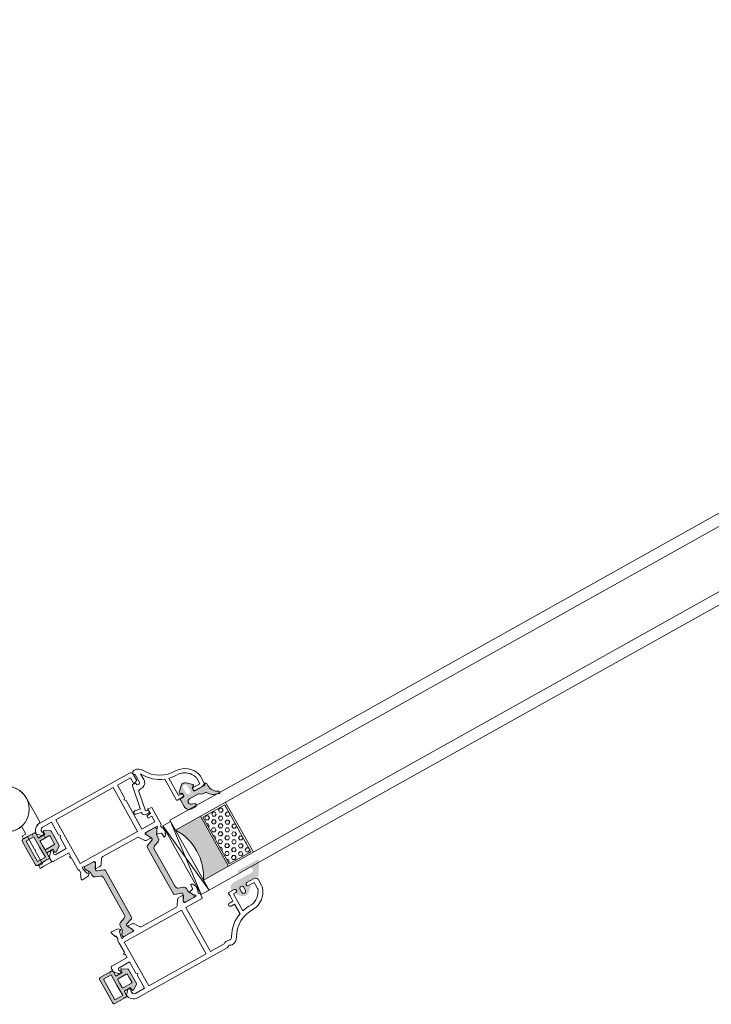
# Model space of a CAD drawing. Units: inches. Extents: x 3754 to 7821, y 34 to 1508.
# Drawn here: x 4520 to 4529, y 78 to 91 of the extents above; entities that cross this region are included whole.
import ezdxf

# ---------------------------------------------------------------- set-up
doc = ezdxf.new("R2010")
doc.units = ezdxf.units.IN
doc.header["$MEASUREMENT"] = 0
doc.layers.get('0').update_dxf_attribs({"lineweight": 0})

# ---------------------------------------------------------------- blocks, each defined once
blk = doc.blocks.new('A$C4EF45B9A')
h = blk.add_hatch(color=256)
edge = h.paths.add_edge_path()
edge.add_line((-1.501409860793501e-05, 5.213579251669216), (-1.501409860793501e-05, 2.383436365356829))
edge.add_arc((0.2999849859005589, 2.383436365360918), 0.2999999999991668, 180.0000000007809, 239.036243468703)
edge.add_line((0.1456362592762162, 2.126188487645777), (2.045636259274033, 0.9861884876427212))
edge.add_arc((2.199984985901586, 1.243436365356682), 0.2999999999998063, 239.0362434680614, 360.0000000001393)
edge.add_line((2.499984985901392, 1.243436365357411), (2.499984985901392, 2.213579251669216))
edge.add_line((2.499984985901392, 2.213579251669216), (4.761187879659701, 2.213579251665578))
edge.add_arc((4.761187879659815, 1.91357925166642), 0.2999999999991587, -2.1714186004828662e-11, 90.00000000002171, ccw=False)
edge.add_line((5.061187879658974, 1.913579251666306), (5.061187879662612, 0.4999973855537974))
edge.add_arc((5.561187879662612, 0.4999973855537974), 0.5, 180, 270)
edge.add_line((5.561187879662612, -2.614446202642284e-06), (6.141961441142485, -2.614446202642284e-06))
edge.add_line((6.141961441142485, -2.614446202642284e-06), (6.423747255783383, 0.3161681989931822))
edge.add_line((6.423747255783383, 0.3161681989931822), (6.705533070420643, -2.614446202642284e-06))
edge.add_line((6.705533070420643, -2.614446202642284e-06), (10.06118787966261, -2.614446202642284e-06))
edge.add_arc((10.06118787966261, 0.4999973855537974), 0.5, 270, 360)
edge.add_line((10.56118787966261, 0.4999973855537974), (10.56118787966261, 5.213579251669216))
edge.add_line((10.56118787966261, 5.213579251669216), (10.56118787966261, 9.927161117780997))
edge.add_arc((10.06118787966261, 9.927161117780997), 0.5, 0, 90)
edge.add_line((10.06118787966261, 10.427161117781), (6.705533070420643, 10.427161117781))
edge.add_line((6.705533070420643, 10.427161117781), (6.423747255783383, 10.11099030434161))
edge.add_line((6.423747255783383, 10.11099030434161), (6.141961441142485, 10.427161117781))
edge.add_line((6.141961441142485, 10.427161117781), (5.561187879662612, 10.427161117781))
edge.add_arc((5.561187879662612, 9.927161117780997), 0.5, 90, 180)
edge.add_line((5.061187879662612, 9.927161117780997), (5.061187879658974, 8.513579251668489))
edge.add_arc((4.761187879657996, 8.513579251666556), 0.3000000000009777, -89.99999999967429, 3.6908431866322644e-10, ccw=False)
edge.add_line((4.761187879659701, 8.213579251665578), (2.499984985901392, 8.213579251665578))
edge.add_line((2.499984985901392, 8.213579251665578), (2.499984985901392, 9.183722137977384))
edge.add_arc((2.199984985901586, 9.183722137978114), 0.2999999999998062, 359.9999999998606, 480.9637565319386)
edge.add_line((2.045636259274033, 9.440970015692074), (0.1456362592762162, 8.300970015689018))
edge.add_arc((0.2999849859005589, 8.043722137973877), 0.299999999999167, 120.963756531297, 179.999999999219)
edge.add_line((-1.501409860793501e-05, 8.043722137977966), (-1.501409860793501e-05, 5.213579251669216))
h.paths.add_polyline_path([(9.361187879661884, 5.213579251669216), (9.361187879661884, 1.08327895855291), (6.261187879659701, 1.08327895855291), (6.261187879659701, 5.213579251665578), (6.261187879659701, 9.343879544781885), (9.361187879661884, 9.343879544781885)], flags=16)
edge = h.paths.add_edge_path(flags=16)
edge.add_line((1.19998498590212, 5.213579251665578), (1.19998498590212, 6.713579251665578))
edge.add_arc((1.499984985903234, 6.713579251667374), 0.300000000001114, 90.00000000035169, 180.000000000343, ccw=False)
edge.add_line((1.499984985901392, 7.013579251668489), (4.761187879659701, 7.013579251668489))
edge.add_arc((4.76118787966143, 6.713579251667307), 0.300000000001182, 3.647073754109442e-10, 90.00000000033009, ccw=False)
edge.add_line((5.061187879662612, 6.713579251669216), (5.061187879662612, 5.213579251669216))
edge.add_line((5.061187879662612, 5.213579251669216), (5.061187879662612, 3.713579251665578))
edge.add_arc((4.76118787966143, 3.713579251667488), 0.300000000001182, 269.9999999996699, 359.99999999963524, ccw=False)
edge.add_line((4.761187879659701, 3.413579251666306), (1.499984985901392, 3.413579251666306))
edge.add_arc((1.499984985903234, 3.71357925166742), 0.300000000001114, 179.9999999996569, 269.99999999964825, ccw=False)
edge.add_line((1.19998498590212, 3.713579251669216), (1.19998498590212, 5.213579251665578))
for points in [[(-1.501409860793501e-05, 5.213579251669216), (-1.501409860793501e-05, 2.383436365356829, 0.2634471391022799), (0.1456362592762162, 2.126188487645777), (2.045636259274033, 0.9861884876427212, 0.5829708565576115), (2.499984985901392, 1.243436365357411), (2.499984985901392, 2.213579251669216), (4.761187879659701, 2.213579251665578, -0.4142135623733172), (5.061187879658974, 1.913579251666306), (5.061187879662612, 0.4999973855537974, 0.4142135623730951), (5.561187879662612, -2.614446202642284e-06), (6.141961441142485, -2.614446202642284e-06), (6.423747255783383, 0.3161681989931822), (6.705533070420643, -2.614446202642284e-06), (10.06118787966261, -2.614446202642284e-06, 0.4142135623730951), (10.56118787966261, 0.4999973855537974), (10.56118787966261, 5.213579251669216), (10.56118787966261, 9.927161117780997, 0.4142135623730951), (10.06118787966261, 10.427161117781), (6.705533070420643, 10.427161117781), (6.423747255783383, 10.11099030434161), (6.141961441142485, 10.427161117781), (5.561187879662612, 10.427161117781, 0.4142135623730951), (5.061187879662612, 9.927161117780997), (5.061187879658974, 8.513579251668489, -0.4142135623733172), (4.761187879659701, 8.213579251665578), (2.499984985901392, 8.213579251665578), (2.499984985901392, 9.183722137977384, 0.5829708565576115), (2.045636259274033, 9.440970015692074), (0.1456362592762162, 8.300970015689018, 0.2634471391022799), (-1.501409860793501e-05, 8.043722137977966)], [(1.19998498590212, 5.213579251665578), (1.19998498590212, 6.713579251665578, -0.4142135623730506), (1.499984985901392, 7.013579251668489), (4.761187879659701, 7.013579251668489, -0.4142135623729176), (5.061187879662612, 6.713579251669216), (5.061187879662612, 5.213579251669216), (5.061187879662612, 3.713579251665578, -0.4142135623729176), (4.761187879659701, 3.413579251666306), (1.499984985901392, 3.413579251666306, -0.4142135623730506), (1.19998498590212, 3.713579251669216)]]:
    blk.add_lwpolyline(points, format="xyb", close=True)
blk.add_lwpolyline([(9.361187879661884, 5.213579251669216), (9.361187879661884, 1.08327895855291), (6.261187879659701, 1.08327895855291), (6.261187879659701, 5.213579251665578), (6.261187879659701, 9.343879544781885), (9.361187879661884, 9.343879544781885)], close=True)
blk = doc.blocks.new('A$C3D6C2CD6')
h = blk.add_hatch(color=256)
edge = h.paths.add_edge_path()
edge.add_arc((-395.2136542783519, -506.4073867205588), 0.3000000476836891, 90.00000000001222, 180.0000025044906, ccw=False)
edge.add_line((-395.2136542783519, -506.1073866728693), (-394.263654252125, -506.1073867205559))
edge.add_arc((-394.2636542783548, -505.807386720553), 0.2999999999999353, 270.00000500896, 360.0000006832555)
edge.add_line((-393.9636542783519, -505.8073867169732), (-393.9636542783519, -505.0249648419703))
edge.add_arc((-394.2636542783548, -505.0249648455501), 0.3000000000000398, 360.0000006832457, 420.005316240069)
edge.add_line((-394.1136783854818, -504.7651433076534), (-394.6636513171252, -504.4476648013296))
edge.add_arc((-394.5136542783548, -504.1878554705544), 0.3000000000000157, 134.6505175478678, 240.0006530420843, ccw=False)
edge.add_line((-394.7244884498359, -503.9744334657443), (-393.4193954540533, -502.6847512271997))
edge.add_arc((-392.0136542783548, -504.1073867205559), 1.999999999999976, 50.99020419608701, 134.6577677936913, ccw=False)
edge.add_line((-390.7547477788648, -502.5533100089523), (-389.0247965176331, -503.9547616134586))
edge.add_arc((-389.2136542783519, -504.1878554705544), 0.300000000000001, 288.68267608720674, 410.9848493277825, ccw=False)
edge.add_line((-389.1175563049292, -504.4720476229849), (-389.8597522438722, -504.7229992529464))
edge.add_arc((-389.7636542783548, -505.0071914080544), 0.299999999999973, 108.682674493355, 180.0000025044935)
edge.add_line((-390.0636542783541, -505.0071914211657), (-390.0636542783541, -505.8073867336643))
edge.add_arc((-389.7636542783548, -505.807386720553), 0.3000000000000081, 180.0000025044811, 270.0000050089533)
edge.add_line((-389.763654252125, -506.1073867205559), (-385.9869941221004, -506.1073867205559))
edge.add_arc((-385.9783993879209, -505.7866482403624), 0.3208536148071439, 268.4650292760254, 313.470498094686)
edge.add_line((-385.7576582018737, -506.0195009210728), (-385.4505910048465, -505.695254690836))
edge.add_arc((-385.2384589658541, -505.9073867205588), 0.2999999999999323, 31.750408247608675, 135.0000012522351, ccw=False)
edge.add_line((-384.9833544231842, -505.749520725767), (-382.135457952154, -510.3521104604951))
edge.add_arc((-382.5606453277105, -510.6151992205559), 0.5000000000000364, 269.9999999999955, 391.747547203125, ccw=False)
edge.add_line((-382.5606453277105, -511.1151992205559), (-390.0049588415568, -511.1151992205559))
edge.add_arc((-390.0049588415568, -510.622629168487), 0.4925700520683733, 89.99999999999989, 269.99999999999994, ccw=False)
edge.add_line((-390.0049588415568, -510.1300591164181), (-386.3556451700206, -510.1300566568752))
edge.add_arc((-386.3556458179373, -509.168719209163), 0.9613374477140065, 270.0000386158703, 450.0000386158703)
edge.add_line((-386.3556464658541, -508.2073817614436), (-393.7136541209929, -508.2073867205472))
edge.add_arc((-393.7136542783519, -506.4073867205588), 1.79999999999997, 180.0000025044766, 270.0000050089485, ccw=False)
edge.add_line((-395.5136542783548, -506.4073867992337), (-395.5136543260378, -506.4073867336628))
edge = h.paths.add_edge_path(flags=16)
edge.add_arc((-392.0136542783548, -503.807386720553), 0.7000000000000455, 360, 540)
edge.add_line((-392.7136542783519, -503.807386720553), (-392.7136542783519, -505.2073867205472))
edge.add_arc((-392.2136542783519, -505.2073867205544), 0.5, 180, 270)
edge.add_line((-392.2136542783519, -505.7073867205544), (-391.8136542783504, -505.7073867205544))
edge.add_arc((-391.8136542783541, -505.2073867205544), 0.5000000000000235, 270.0000000000028, 359.9999999999973)
edge.add_line((-391.3136542783541, -505.2073867205544), (-391.3136542783541, -503.807386720553))
h = blk.add_hatch(color=256)
h.paths.add_polyline_path([(-411.1741988810099, -513.7727908800298, 0.3141161260092559), (-410.9761471301572, -513.4916859995574, 0.1413012573385481), (-411.1357897446615, -512.8489231092608), (-411.2041334952119, -512.7305324156769, 0.1081411401852711), (-411.2320526489966, -512.6497056026274), (-411.577330922868, -512.0840489852999), (-412.0469203356988, -511.2705873910162, -0.1316524975873997), (-412.075055000907, -511.1655873910203), (-412.075055000907, -510.8539075289954, -0.4142135623725957), (-411.6750550009056, -510.453907528994), (-410.180073929947, -510.453907528994), (-408.2750550009041, -510.453907528994, -0.414213562373012), (-407.8750550009063, -510.8539075290027), (-407.8750550009063, -511.1655873910203, -0.1316524975873998), (-407.9031896661108, -511.2705873910162), (-408.4750550009048, -512.261087205974), (-408.5892474731991, -512.4588743698259, 0.02712996662985653), (-408.6104964193364, -512.4545324724168), (-408.7965036330315, -512.7767064171057, 0.02712996663462363), (-408.782118966501, -512.7929375955573), (-408.8142854854486, -512.8486516406701, 0.1316524975873997), (-408.9750550009048, -513.448651640676), (-408.9750550009048, -514.4005159735389, -0.3152987888789709), (-409.6330348575793, -515.3402085943308), (-411.4118148632297, -515.9876315696893, 0.3152987888789708), (-412.0697947199042, -516.9273241904739), (-412.0697947199078, -524.453907528994), (-412.0697947199078, -531.9804908675142, 0.315298788879), (-411.4118148632333, -532.9201834882988), (-409.6330348575866, -533.5676064636646, -0.3152987888790802), (-408.9750550009121, -534.5072990844492), (-408.9750550009121, -535.4591634173266, 0.1316524975873997), (-408.8142854854523, -536.0591634173179), (-408.7821189665046, -536.1148774624453, 0.02712996662749239), (-408.7965036330315, -536.1311086408896), (-408.6104964193364, -536.4532825855786, 0.0271299666225089), (-408.5892474732027, -536.4489406881767), (-408.4709098124804, -536.6539075289984), (-407.9031896661181, -537.6372276669717, -0.1316524975873998), (-407.8750550009136, -537.7422276669822), (-407.8750550009136, -538.0539075289998, -0.4142135623725123), (-408.2750550009114, -538.453907528994), (-410.180073929947, -538.453907528994), (-411.6750550009128, -538.453907528994, -0.4142135623737276), (-412.0750550009107, -538.0539075289998), (-412.0750550009107, -537.7422276669749, -0.1316524975873873), (-412.0469203357061, -537.6372276669717), (-411.5773309230062, -536.823766072921), (-411.2320526489966, -536.2581094553607, 0.1081411402052522), (-411.2041334952119, -536.1772826422966), (-411.1357897446651, -536.0588919487345, 0.1413012573395891), (-410.9761471301645, -535.4161290584307, 0.3141161257204507), (-411.1739968159636, -535.1350977236289), (-413.5408047915735, -534.2736500702886, -0.3152987888789708), (-413.8697947199071, -533.803803759889), (-413.8697947199071, -524.453907528994), (-413.8697947199034, -515.1040112980991, -0.3152987888789708), (-413.5408047915662, -514.6341649877068)])
h.paths.add_polyline_path([(-430.9664972496903, -514.6341649877068, -0.3152987888789708), (-430.637507321353, -515.1040112980991), (-430.6375073213494, -524.453907528994), (-430.6375073213494, -533.803803759889, -0.3152987888789708), (-430.9664972496867, -534.2736500702886), (-433.3333052250382, -535.1350977235415, 0.3141161259635257), (-433.5311549110957, -535.4161290584307, 0.1413012573403241), (-433.3715122965914, -536.0588919487345), (-433.3384583787301, -536.1161506772914, 0.1866113529054223), (-433.3127648209338, -536.2581094553607), (-432.4389257456023, -537.6896876716928, -0.06330359702676241), (-432.4322470403458, -537.7422276669749), (-432.4322470403458, -538.0539075289998, -0.4142135623735612), (-432.8322470403436, -538.453907528994), (-436.2322470403451, -538.453907528994, -0.4142135623724291), (-436.6322470403429, -538.0539075289998), (-436.6322470403429, -537.7422276669822, -0.1316524975873998), (-436.6041123751384, -537.6372276669717), (-436.0363922287761, -536.6539075289984), (-435.6930165558042, -536.0591634173179, 0.1316524975873997), (-435.5322470403444, -535.4591634173266), (-435.5322470403444, -534.5072990844492, -0.3152987888790802), (-434.8742671836699, -533.5676064636646), (-433.0954871780232, -532.9201834882988, 0.315298788879), (-432.4375073213487, -531.9804908675142), (-432.4375073213487, -524.453907528994), (-432.4375073213523, -516.9273241904739, 0.3152987888789708), (-433.0954871780268, -515.9876315696893), (-434.8742671836771, -515.3402085943308, -0.3152987888789709), (-435.5322470403516, -514.4005159735389), (-435.5322470403516, -513.448651640676, 0.1316524975873997), (-435.6930165558115, -512.8486516406701), (-436.0322470403516, -512.261087205974), (-436.6041123751456, -511.2705873910162, -0.1316524975873998), (-436.6322470403502, -511.1655873910203), (-436.6322470403502, -510.8539075290027, -0.4142135623730951), (-436.2322470403524, -510.453907528994), (-432.8322470403509, -510.453907528994, -0.4142135623730951), (-432.4322470403531, -510.8539075289954), (-432.4322470403531, -511.1655873910203, -0.06330359705429965), (-432.4389257456132, -511.218127386317), (-433.3127648209338, -512.6497056026274, 0.1866113528934932), (-433.3384583787301, -512.7916643806966), (-433.3715122965987, -512.8489231092608, 0.1413012573403244), (-433.5311549110993, -513.4916859995719, 0.3141161260015558), (-433.3331031602465, -513.7727908800298)])
blk.add_hatch(color=256).paths.add_polyline_path([(-392.3636603818704, -514.0965898295981), (-402.362342022494, -514.0965898295981, -0.2973399213660238), (-402.3628791318697, -534.0966874858568), (-392.3636603818704, -534.0966874858568)])
h = blk.add_hatch()
h.set_pattern_fill('HEX', color=256, scale=0.25, angle=-90.00000000000001, style=0)
h.set_pattern_definition([(90, (-2395.87420971087, -194.8440453053331), (1.374814999999999, -1.004953562931775e-15), [0.79375, -1.587499999999999]), (329.9999999999999, (-2395.87420971087, -194.8440453053331), (-0.6874075000000005, -1.190624715503902), [0.7937499999999972, -1.587499999999993]), (29.9999999999999, (-2395.87420971087, -194.0502953053287), (0.6874074999999992, -1.190624715503902), [0.7937499999999991, -1.587499999999998])])
h.paths.add_polyline_path([(-383.0084643259906, -514.6621254905549), (-383.0084643259906, -533.4465406603704), (-391.730996929291, -533.4465406603704), (-391.730996929291, -514.6621254905549)])
h = blk.add_hatch(color=256)
edge = h.paths.add_edge_path()
edge.add_arc((-382.6545166284595, -538.2680009249452), 0.4000000000000485, -65.95094510830683, 99.95280438578789, ccw=False)
edge.add_arc((-380.8614345968454, -542.2860672295137), 4.000000000000018, 114.0490548916836, 180.0000025044779)
edge.add_line((-384.8614345968454, -542.2860674043623), (-384.8614345968454, -543.0679031634354))
edge.add_arc((-385.1614345968446, -543.0679031670152), 0.299999999999951, 225.0131826067237, 360.0000006832516, ccw=False)
edge.add_line((-385.3735178182724, -543.2800840030686), (-385.6977644325343, -542.955844376731))
edge.add_arc((-385.9099697530946, -543.1679031670137), 0.3000000476838656, 404.9802114623613, 449.9999999999891)
edge.add_line((-385.9099697530946, -542.8679031193315), (-389.7640713155943, -542.8679031193315))
edge.add_arc((-389.7640713155961, -543.1679031670137), 0.3000000476836533, 90.00000000000537, 180.0000025044976)
edge.add_line((-390.0640713632783, -543.167903180125), (-390.0640713632783, -544.0843094301235))
edge.add_arc((-389.7640713155961, -544.0843094170123), 0.3000000476836465, 180.000002504465, 246.605527931778)
edge.add_line((-389.8831891375048, -544.359647342324), (-389.3449357469581, -544.5926706282553))
edge.add_arc((-389.4640713155932, -544.8680008232623), 0.2999999999999775, 314.08328900663406, 426.6018309781989, ccw=False)
edge.add_line((-389.2553603205088, -545.0834995947953), (-390.9702414969579, -546.745130770505))
edge.add_arc((-392.0140713155961, -545.6679031670137), 1.500000000000062, 225.9020907460676, 314.0979056114672, ccw=False)
edge.add_line((-393.0579012027119, -546.7451307041483), (-394.7728327213772, -545.0834507604959))
edge.add_arc((-394.5640713155954, -544.8680008232623), 0.2999999999999705, 113.39817562462261, 225.9033065197559, ccw=False)
edge.add_line((-394.6832069159573, -544.5926706419777), (-394.144953511186, -544.3596473498983))
edge.add_arc((-394.2640713155961, -544.0843094170123), 0.300000047683653, 293.3944684257889, 360.0000006832691)
edge.add_line((-393.9640712679102, -544.0843094134325), (-393.9640712679102, -543.167903163434))
edge.add_arc((-394.2640713155961, -543.1679031670137), 0.3000000476836533, 360.0000006832353, 449.9999999999945)
edge.add_line((-394.2640713155961, -542.8679031193315), (-395.3640712893684, -542.8679032146974))
edge.add_arc((-395.3640713155946, -542.5679031670152), 0.3000000476837681, 180.0000025044867, 270.0000050089355, ccw=False)
edge.add_line((-395.6640713632769, -542.5679031801265), (-395.6640713155939, -539.8680009106902))
edge.add_arc((-393.6640713155939, -539.8680008232623), 2.000000000000002, 89.99999999999989, 180.0000025044784, ccw=False)
edge.add_line((-393.6640713155939, -537.8680008232623), (-392.3005947530946, -537.8680008232623))
edge.add_arc((-392.3005947530946, -538.4680008232681), 0.6000000000001933, -73.84964386834332, 89.99999999999989, ccw=False)
edge.add_line((-392.1336993795194, -539.0443218573055), (-393.0422931295197, -539.3076031072997))
edge.add_arc((-392.7636621511265, -540.2679512943723), 0.9999519301072061, 106.1793132974637, 270.0194248394307)
edge.add_line((-392.763323140025, -541.2679031670123), (-389.1789023349775, -541.2679031670123))
edge.add_arc((-389.1789023349775, -540.7679031670123), 0.4999999999999361, 270.0000000000037, 303.8550258650791)
edge.add_line((-388.9003556240823, -541.183128081786), (-388.1096229510622, -540.6526782522415))
edge.add_arc((-387.831076240167, -541.0679031670152), 0.4999999999998793, 89.99999999994952, 123.85502586508099, ccw=False)
edge.add_line((-387.831076240167, -540.5679031670152), (-387.0197977676835, -540.5679031670152))
edge.add_arc((-387.0197977676835, -540.0679031670152), 0.5000000000001066, 269.9999999999499, 325.1336104363564)
edge.add_arc((-381.6866299093454, -543.7837234795152), 6.000000000000001, 99.95280438580102, 145.1336104363551, ccw=False)
edge = h.paths.add_edge_path(flags=16)
edge.add_arc((-392.0140713155961, -545.6679031670137), 0.7999999999999545, 180, 360)
edge.add_line((-391.2140713155932, -545.6679031670137), (-391.2140713155932, -543.6679031670137))
edge.add_arc((-392.0140713155961, -543.6679031670137), 0.7999999999999545, 360, 540)
edge.add_line((-392.8140713155954, -543.6679031670137), (-392.8140713155954, -545.6679031670137))
for p, q in [((-402.3636603818704, -510.096589829598), (-405.5136603818682, -537.639753892101)), ((-402.3636603818704, -537.639753892101), (-405.5136603818682, -510.096589829598)), ((-362.3636603818704, -510.096589829598), (-402.3636603818704, -510.096589829598)), ((171.3069374245205, -510.0965898295979), (-362.3636603818704, -510.096589829598)), ((-362.3636603818704, -514.0965898295981), (-402.362342022494, -514.0965898295981)), ((-392.3636603818704, -534.0966874858568), (-392.3636603818704, -514.0965898295981)), ((-382.3636603818704, -534.0966874858568), (-382.3636603818704, -514.0965898295981)), ((-362.3636603818704, -514.0965898295981), (171.3069374245205, -514.096589829598)), ((-402.3625373349932, -517.098249985851), (-402.3636603818704, -517.098249985851)), ((-402.3626349912447, -520.0966874858568), (-402.3626349912447, -518.0966874858568)), ((-362.3636603818704, -534.0966874858568), (-402.3628791318697, -534.0966874858568)), ((-402.3626349912447, -538.0966874858568), (-402.3628791318697, -534.0966874858568)), ((171.3069374245204, -534.0966874858567), (-362.3636603818704, -534.0966874858568)), ((-362.3636603818704, -538.0966874858568), (-402.3626349912447, -538.0966874858568)), ((-362.3636603818704, -538.0966874858568), (171.3069374245204, -538.0966874858567))]:
    blk.add_line(p, q)
at = {"lineweight": 5}
for points in [[(-391.9968786098361, -496.6719389969584, -0.3122248884578851), (-385.6779907354939, -501.6513505112234, -0.07467194981265081), (-385.5456490954894, -502.5325630454317), (-385.5456490954894, -505.0622452378302, -0.3827652300663887), (-386.5397652101019, -505.9539082594783), (-389.4897639959745, -505.9539082594783, -0.9999999999999999), (-389.4897639959745, -504.7539082594739), (-387.2456490954901, -504.7539082594739), (-387.2456490954901, -502.5325630454026, 0.07467194981266481), (-387.3029971394826, -502.1507042806042, 0.3077129232212359), (-392.0142268280688, -498.3748750312079, -0.071814365341752), (-395.5397639959701, -498.0275268060213), (-395.5397639959774, -504.753908217739), (-394.5897639959767, -504.753908217739, -1.000000043711074), (-394.5897640484291, -505.9539082177361), (-396.7007524504843, -505.9539082177361, -0.3551587442206227), (-396.9454797834042, -505.7549820126005), (-396.9454797834042, -504.753908217739), (-396.9454797834042, -502.6539082177405), (-398.3454797834056, -502.6539082177405, -0.4142135623731504), (-398.9454797834042, -502.0539082177419, -0.4142135623731504), (-398.3454797834056, -501.4539082177361), (-396.9454797834042, -501.4539082177361), (-396.9454797834042, -497.5911580766769, -0.1768842192029087), (-403.3920437036904, -492.0440571732178, 0.3601819058051146), (-404.9976315407293, -491.4226811000989, -0.2342292901454737), (-406.9330725227046, -491.1539082594826), (-412.4265088880165, -491.1539082594826), (-412.4265088880165, -508.703907528994), (-405.6942212742688, -508.703907528994), (-405.6942212742688, -510.453907528994, 0.602994627237582), (-405.7900032639627, -511.8799075290444), (-405.658720500669, -513.3804763804947, -0.2216946626429585), (-405.7165380840306, -513.5393288852356), (-405.9759846934685, -513.7987754946953, 0.1989123673796789), (-406.0638526590701, -514.0109075289947), (-406.0638526590701, -514.1539075289984, -0.414213562373095), (-406.8638526590694, -514.953907528994), (-407.0638526590701, -514.953907528994), (-407.0638526590701, -513.5119075289986, 0.3394542588634027), (-407.2862069455368, -513.222129781112), (-408.6916164680697, -512.8455514344969, -0.1608882107322541), (-408.7965036330315, -512.7767064171057), (-408.6104964193364, -512.4545324724168, -0.09434981304968637), (-408.5398526590689, -512.4791611885448), (-407.9386841336709, -511.4379067585978, -0.1184121939562593), (-407.6814310657755, -511.1668768290983, 0.254024749687079), (-407.294221274271, -510.453907528994), (-410.180073929947, -510.453907528994), (-411.9027628084514, -510.453907528994, 0.414213562373095), (-412.2027628084506, -510.7539075289969), (-412.2027628084506, -511.0594270743822), (-411.2320526489966, -512.6497056026274, -0.5855240683194672), (-411.4027628084514, -512.953907528994), (-412.8283460418752, -512.953907528994, -0.2614125764230005), (-413.681896839149, -512.4749171608419), (-414.6231494177046, -510.9328978971607, 0.2614125764230484), (-415.4767002149783, -510.453907528994), (-429.0681172549521, -510.453907528994, 0.2614125764230005), (-429.9216680522259, -510.9328978971607), (-430.8629206307814, -512.4749171608419, -0.2614125764230483), (-431.7164714280552, -512.953907528994), (-433.1420546614791, -512.953907528994, -0.5855240683194672), (-433.3127648209338, -512.6497056026274), (-432.3420546614798, -511.0594270743822), (-432.3420546614798, -510.7539075289969, 0.414213562373095), (-432.6420546614791, -510.453907528994), (-436.4224394192242, -510.453907528994, -0.2679491924281694), (-436.6822470403458, -510.3039075289998, 0.7673269879743017), (-437.2420546614812, -510.453907528994), (-437.2420546614812, -510.7539075289969), (-436.7085071279398, -512.7451340324187, 0.2679491924313009), (-436.5670857717014, -512.8865553886571), (-436.2902908524593, -512.9607223637431, -0.5773502691902233), (-436.200633305245, -513.2953288852295), (-436.7415961246843, -513.8362917046761), (-439.2159079386547, -514.0527659384243, -0.5486187866269053), (-439.5239624477144, -513.6513014859956), (-438.9061615715436, -511.953907528994), (-438.8420546614798, -511.953907528994, 0.4142135623732061), (-438.5420546614805, -511.6539075289983), (-438.5420546614805, -510.7539067985198, 0.2679491924312307), (-438.692054661482, -510.4940991773764, -0.2679491924310567), (-438.8420546614798, -510.2342915562476), (-438.8420546614798, -509.2342915562476), (-438.8420546614798, -505.3255545276333), (-439.3420546614798, -505.3255545276333), (-439.3420546614798, -504.8255545276333), (-438.8420546614798, -504.8255545276333), (-438.8420546614798, -504.7539082594739), (-438.8420546614798, -503.4539082594783), (-445.0420546614805, -503.4539082594783, -0.414213562373095), (-445.5420546614805, -502.9539082594783), (-445.5420546614805, -502.1823353842191, -0.1989123673796954), (-444.9562682238538, -500.7681218218494), (-444.0420546614805, -499.8539082594797), (-443.7950948753787, -499.8539082594797, -0.5363843728583272), (-443.3342771878088, -500.5479367595107), (-443.5498321351515, -501.0598797594502, 0.536384372858068), (-443.0890144475816, -501.7539082594739), (-438.8420546614798, -501.7539082594739), (-438.8420546614798, -497.2539082594739), (-438.3420546614798, -496.7539082594739), (-438.8420546614798, -496.2539082594739), (-438.8420546614798, -491.1539082594826), (-442.4721022816084, -491.1539082594826, 0.508122931601398), (-443.4245264288074, -492.4586839865805), (-443.2508187778185, -493.0015203959264, -0.5081229316015307), (-443.7270308514162, -493.6539082594826), (-444.0420546614805, -493.6539082594826), (-445.5283614786749, -492.1676014422846, -0.3864876608333798), (-442.5420546614805, -489.4539082594783), (-406.6942212742688, -489.4539082594783, -0.1844830881382777), (-406.0275546076045, -489.7085522669803, 0.3819660112501296), (-405.3608879409367, -489.7085522669803, -0.184483088138273), (-404.6942212742688, -489.4539082594783), (-404.6496256206738, -489.4539082594783, -0.2765991479791688), (-402.0045879457866, -491.0383604155649, 0.291183683711751)], [(-430.6375073213494, -533.803803759889, -0.3152987888789708), (-430.9664972496867, -534.2736500702886), (-433.3335292855554, -535.1351792748974, 0.313898216910651), (-433.5311549110957, -535.4161290584307, 0.1413012573403241), (-433.3715122965914, -536.0588919487345), (-433.0280258690473, -536.6539075289984), (-432.4603817055504, -537.6372276669717, -0.1316524975873873), (-432.4322470403458, -537.7422276669749), (-432.4322470403458, -538.0539075289998, -0.4142135623732282), (-432.8322470403436, -538.453907528994), (-436.2322470403451, -538.453907528994, -0.414213562373095), (-436.6322470403429, -538.0539075289998), (-436.6322470403429, -537.7422276669822, -0.1316524975873998), (-436.6041123751384, -537.6372276669717), (-436.0363922287761, -536.6539075289984), (-435.6930165558042, -536.0591634173179, 0.1316524975873997), (-435.5322470403444, -535.4591634173266), (-435.5322470403444, -534.5072990844492, -0.3152987888790801), (-434.8742671836699, -533.5676064636646), (-433.0954871780232, -532.9201834882988, 0.315298788879), (-432.4375073213487, -531.9804908675142), (-432.4375073213487, -524.453907528994), (-432.4375073213523, -516.9273241904739, 0.3152987888789708), (-433.0954871780268, -515.9876315696893), (-434.8742671836771, -515.3402085943308, -0.3152987888789709), (-435.5322470403516, -514.4005159735389), (-435.5322470403516, -513.448651640676, 0.1316524975873997), (-435.6930165558115, -512.8486516406701), (-436.0322470403516, -512.261087205974), (-436.6041123751456, -511.2705873910162, -0.1316524975873998), (-436.6322470403502, -511.1655873910203), (-436.6322470403502, -510.8539075290027, -0.414213562373095), (-436.2322470403524, -510.453907528994), (-432.8322470403509, -510.453907528994, -0.414213562373095), (-432.4322470403531, -510.8539075289954), (-432.4322470403531, -511.1655873910203, -0.1316524975873997), (-432.4603817055577, -511.2705873910162), (-433.3715122965987, -512.8489231092608, 0.1413012573403244), (-433.5311549110993, -513.4916859995719, 0.3137019356292425), (-433.3335292855627, -513.7726357830979), (-430.9664972496903, -514.6341649877068, -0.3152987888789708), (-430.637507321353, -515.1040112980991), (-430.6375073213494, -524.453907528994)], [(-413.8697947199071, -533.803803759889, 0.3152987888789708), (-413.5408047915735, -534.2736500702886), (-411.1737727557011, -535.1351792748974, -0.313898216910651), (-410.9761471301645, -535.4161290584307, -0.1413012573403241), (-411.1357897446651, -536.0588919487345), (-411.4792761722092, -536.6539075289911), (-412.0469203357061, -537.6372276669717, 0.1316524975873873), (-412.0750550009107, -537.7422276669749), (-412.0750550009107, -538.0539075289998, 0.4142135623732282), (-411.6750550009128, -538.453907528994), (-408.2750550009114, -538.453907528994, 0.414213562373095), (-407.8750550009136, -538.0539075289998), (-407.8750550009136, -537.7422276669822, 0.1316524975873998), (-407.9031896661181, -537.6372276669717), (-408.4709098124804, -536.6539075289984), (-408.8142854854523, -536.0591634173179, -0.1316524975873997), (-408.9750550009121, -535.4591634173266), (-408.9750550009121, -534.5072990844492, 0.3152987888790801), (-409.6330348575866, -533.5676064636646), (-411.4118148632333, -532.9201834882988, -0.315298788879), (-412.0697947199078, -531.9804908675142), (-412.0697947199078, -524.453907528994), (-412.0697947199042, -516.9273241904739, -0.3152987888789708), (-411.4118148632297, -515.9876315696893), (-409.6330348575793, -515.3402085943308, 0.3152987888789709), (-408.9750550009048, -514.4005159735389), (-408.9750550009048, -513.448651640676, -0.1316524975873997), (-408.8142854854486, -512.8486516406701), (-408.4750550009048, -512.261087205974), (-407.9031896661108, -511.2705873910162, 0.1316524975873998), (-407.8750550009063, -511.1655873910203), (-407.8750550009063, -510.8539075290027, 0.414213562373095), (-408.2750550009041, -510.453907528994), (-411.6750550009056, -510.453907528994, 0.414213562373095), (-412.075055000907, -510.8539075289954), (-412.075055000907, -511.1655873910203, 0.1316524975873997), (-412.0469203356988, -511.2705873910162), (-411.1357897446615, -512.8489231092608, -0.1413012573403244), (-410.9761471301572, -513.4916859995719, -0.3137019356292425), (-411.1737727556938, -513.7726357830979), (-413.5408047915662, -514.6341649877068, 0.3152987888789708), (-413.8697947199034, -515.1040112980991), (-413.8697947199071, -524.453907528994)], [(-411.9027628084514, -538.453907528994, -0.4142135623730951), (-412.2027628084506, -538.1539075289984), (-412.2027628084506, -537.8483879836131), (-411.2320526489966, -536.2581094553607, 0.585524068319956), (-411.4027628084514, -535.953907528994), (-412.8283460418752, -535.953907528994, 0.2614125764230327), (-413.681896839149, -536.4328978971607), (-414.6231494177046, -537.9749171608419, -0.2614125764230263), (-415.4767002149783, -538.453907528994), (-429.0681172549521, -538.453907528994, -0.2614125764230555), (-429.9216680522259, -537.9749171608419), (-430.8629206307814, -536.4328978971607, 0.2614125764229777), (-431.7164714280552, -535.953907528994), (-433.1420546614791, -535.953907528994, 0.585524068319956), (-433.3127648209338, -536.2581094553607), (-432.3420546614798, -537.8483879836131), (-432.3420546614798, -538.1539075289984, -0.4142135623730951), (-432.6420546614791, -538.453907528994), (-436.4224394192242, -538.453907528994, 0.2679491924282913), (-436.6822470403458, -538.6039075290028, -0.7673269879746425), (-437.2420546614812, -538.453907528994), (-437.2420546614812, -538.1539075289984), (-436.7085071279398, -536.1626810255693, -0.2679491924312257), (-436.5670857717014, -536.0212596693309), (-436.2902908524593, -535.9470926942595, 0.577350269189328), (-436.200633305245, -535.6124861727585), (-436.7415961246843, -535.0715233533192), (-439.2159079386547, -534.855049119571, 0.54861878662667), (-439.5239624477144, -535.2565135719924), (-438.9061615715436, -536.953907528994), (-438.8420546614798, -536.953907528994, -0.414213562372873), (-438.5420546614805, -537.2539075289969), (-438.5420546614805, -538.1539082594827, -0.267949192431432), (-438.692054661482, -538.4137158806116, 0.2679491924311038), (-438.8420546614798, -538.6735235017477), (-438.8420546614798, -538.6735235017477), (-438.8420546614798, -543.5822605303692), (-439.3420546614798, -543.5822605303692), (-439.3420546614798, -544.0822605303692), (-438.8420546614798, -544.0822605303692), (-438.8420546614798, -545.453906798517), (-445.0420546614805, -545.453906798517, 0.414213562373095), (-445.5420546614805, -545.953906798517), (-445.5420546614805, -546.7254796737689, 0.1989123673796701), (-444.9562682238538, -548.1396932361386), (-444.0420546614805, -549.0539067985155), (-443.7950948753787, -549.0539067985155, 0.5363843728584629), (-443.3342771878088, -548.3598782984918), (-443.5498321351515, -547.847935298545, -0.536384372858068), (-443.0890144475816, -547.1539067985141), (-438.8420546614798, -547.1539067985141), (-438.8420546614798, -551.6539067985141), (-438.3420546614798, -552.1539067985141), (-438.8420546614798, -552.6539067985141), (-438.8420546614798, -557.7539067985199), (-442.4721022816084, -557.7539067985199, -0.5081229316014317), (-443.4245264288074, -556.4491310714075), (-443.2508187778185, -555.9062946620688, 0.5081229316014626), (-443.7270308514162, -555.2539067985199), (-444.0420546614805, -555.2539067985199), (-445.5283614786749, -556.7402136157107, 0.3864876608333272), (-442.5420546614805, -559.453906798517), (-425.6204255816228, -559.453906798517), (-425.6181379678746, -559.453906798517), (-406.6942212742688, -559.453906798517, 0.414213562373095), (-405.6942212742688, -558.453906798517), (-405.6942212742688, -555.8558305872139), (-407.1942212742688, -555.453906798517), (-407.1942212742688, -557.7539067985199), (-412.3942212742695, -557.7539067985199), (-412.3942212742695, -552.6539067985141), (-412.8942212742695, -552.1539067985141), (-412.3942212742695, -551.6539067985141), (-412.3942212742695, -540.203907528994), (-407.1942212742688, -540.203907528994), (-407.1942212742688, -542.4539068386002), (-408.6945044147324, -542.4539068386002), (-408.6942212742688, -543.453906798517), (-407.1942212742688, -543.453906798517), (-407.1942212742688, -545.453906798517), (-405.6942212742688, -545.0519830099147), (-405.6942212742688, -540.319235383955), (-405.6942212742688, -538.453907528994, -0.602994627237582), (-405.7900032639627, -537.0279075289582), (-405.658720500669, -535.5273386774934, 0.2216946626429585), (-405.7165380840306, -535.3684861727597), (-405.9759846934685, -535.1090395632928, -0.1989123673796789), (-406.0638526590701, -534.8969075289933), (-406.0638526590701, -534.7539075289969, 0.414213562373095), (-406.8638526590694, -533.953907528994), (-407.0638526590701, -533.953907528994), (-407.0638526590701, -535.3959075289968, -0.3394542588634027), (-407.2862069455368, -535.6856852768833), (-408.6916164680697, -536.0622636234984, 0.1608882107322541), (-408.7965036330315, -536.1311086408896), (-408.6104964193364, -536.4532825855786, 0.09434981304968637), (-408.5398526590689, -536.4286538694578), (-407.9386841336709, -537.4699082993975, 0.1184121939562593), (-407.6814310657755, -537.7409382288897, -0.254024749687079), (-407.294221274271, -538.453907528994), (-410.180073929947, -538.453907528994)]]:
    blk.add_lwpolyline(points, format="xyb", close=True, dxfattribs=at)
for points in [[(-414.1265088880173, -508.703907528994), (-414.1265088880173, -491.1539082594826), (-437.1283085819159, -491.1539082594826), (-437.1283085819159, -508.703907528994)], [(-437.1283085819159, -540.203907528994), (-414.1265088880173, -540.203907528994), (-414.1265088880173, -557.7539067985199), (-437.1283085819159, -557.7539067985199), (-437.1283085819159, -540.203907528994)]]:
    blk.add_lwpolyline(points, close=True, dxfattribs=at)
for points in [[(-439.6820087414599, -505.3255545276333), (-439.6820087414599, -505.3255545276333)], [(-438.8420546614798, -510.2342915562476), (-438.8420546614798, -510.2342915562476)], [(-383.0084643259906, -514.6621254905549), (-383.0084643259906, -533.4465406603704), (-391.730996929291, -533.4465406603704), (-391.730996929291, -514.6621254905549)], [(-437.1283085819159, -540.203907528994), (-414.1265088880173, -540.203907528994), (-414.1265088880173, -557.7539067985199), (-437.1283085819159, -557.7539067985199), (-437.1283085819159, -540.203907528994)]]:
    blk.add_lwpolyline(points, close=True)
for points in [[(-438.8420546614798, -504.8255545276333), (-439.3420546614798, -504.8255545276333), (-439.3420546614798, -505.3255545276333), (-438.8420546614798, -505.3255545276333)], [(-405.5136603818682, -537.639753892101), (-402.3636603818704, -537.639753892101), (-402.3636603818704, -510.096589829598), (-405.5136603818682, -510.096589829598), (-405.5136603818682, -537.639753892101)], [(-438.8420546614798, -543.5822605303692), (-439.3420546614798, -543.5822605303692), (-439.3420546614798, -544.0822605303692), (-438.8420546614798, -544.0822605303692)]]:
    blk.add_lwpolyline(points)
for points in [[(-391.3136542783541, -503.807386720553, 0.9999999999999999), (-392.7136542783519, -503.807386720553), (-392.7136542783519, -505.2073867205544, 0.414213562373095), (-392.2136542783519, -505.7073867205544), (-391.8136542783541, -505.7073867205544, 0.4142135623730673), (-391.3136542783541, -505.2073867205544)], [(-382.7236513941098, -537.8740207424707, -0.8839768421143929), (-382.4915091710391, -538.6332796799106, 0.2959806986644092), (-384.8614345968454, -542.2860674043623), (-384.8614345968454, -543.0679031634354, -0.6680954449339539), (-385.3735178182724, -543.2800840030686), (-385.6977644325343, -542.955844376731, 0.1990021289948346), (-385.9099697530946, -542.8679031193315), (-389.7640713155961, -542.8679031193315, 0.4142135751759365), (-390.0640713632783, -543.167903180125), (-390.0640713632783, -544.0843094301235, 0.2990896802953071), (-389.8831891375048, -544.359647342324), (-389.3449357469581, -544.592670628248, -0.5346151596852246), (-389.2553603205088, -545.0834995947953), (-390.9702414969615, -546.745130770505, -0.4050204432463381), (-393.0579012027119, -546.7451307041483), (-394.7728327213772, -545.0834507605032, -0.5345399202780385), (-394.6832069159573, -544.5926706419777), (-394.144953511186, -544.359647349891, 0.2990897127634807), (-393.9640712679102, -544.0843094134325), (-393.9640712679102, -543.167903163434, 0.414213558880402), (-394.2640713155961, -542.8679031193315), (-395.3640712893684, -542.8679032146974, -0.4142135751757145), (-395.6640713632769, -542.5679031801265), (-395.6640713155939, -539.8680009106902, -0.4142135751758663), (-393.6640713155939, -537.8680008232623), (-392.3005947530946, -537.8680008232623, -0.8681355895867251), (-392.1336993795194, -539.0443218573055), (-393.0422931295179, -539.3076031073069, 0.8680626529308889), (-392.763323140025, -541.2679031670123), (-389.1789023349775, -541.2679031670123, 0.1488043645892922), (-388.9003556240823, -541.183128081786), (-388.1096229510622, -540.6526782522415, -0.1488043645895411), (-387.831076240167, -540.5679031670152), (-387.0197977676835, -540.5679031670152, 0.2453164245796816), (-386.6095540862734, -540.3537354987493, -0.199732625813473)]]:
    blk.add_lwpolyline(points, format="xyb", close=True)
for points in [[(-391.9887555191417, -550.7332943493384, 0.3083299789453745), (-387.0895323017357, -546.8158582796677, 0.07467194981265689), (-387.0233614817407, -546.3752520125636), (-387.0233614817407, -544.1539067985141), (-389.4674763822295, -544.1539067985141, -0.9999999999999999), (-389.4674763822295, -542.953906798517), (-386.5174775963533, -542.953906798517, -0.3827652300663756), (-385.5233614817407, -543.8455698201651), (-385.5233614817407, -546.3752520125636, -0.07467194981265689), (-385.6557031217599, -547.2564645467646, -0.3122248884578904), (-391.9745909960875, -552.2358760610368, 0.2911836837117821), (-401.9823003320416, -557.8694546424376, -0.2765991479792066), (-404.6273380069288, -559.453906798517), (-404.6942212742688, -559.453906798517, -0.3971457751812859), (-405.6925034588021, -558.5124958763554, -0.3901311175524559), (-405.1942212742688, -558.0539067985155), (-405.1942212742688, -554.953906798517, 0.414213562373095), (-405.6942212742688, -554.453906798517), (-405.9942212742681, -554.453906798517, 0.414213562373095), (-406.4942212742681, -554.953906798517, -0.414213562373095), (-406.9942212742681, -555.453906798517), (-407.4023532859683, -555.453906798517, -0.3622532881371878), (-407.8942212743132, -555.0437170543009), (-409.4032454689514, -546.779174341209, 0.3960121918375616), (-409.6235498339774, -546.6164906396589), (-411.536560846278, -546.9657899663143, -0.3962090996391555), (-412.1975471767582, -546.4773369941977, -0.3957758789566838), (-411.7517630326802, -545.7876346693592), (-409.8386722382456, -545.4383155471587, 0.3963895337840714), (-409.6901223513996, -545.2080177013704, -0.4145953429834701), (-408.8862418218705, -544.0433792584154), (-407.9019935812103, -543.863665212506, -1), (-407.6864489673681, -545.0441483845207), (-408.2772028173677, -545.152014225816), (-406.9823276474126, -552.243717054298, 0.3622532881371878), (-406.4904596590677, -552.6539067985141), (-405.6942212742688, -552.6539067985141, -0.414213562373095), (-403.3942212742695, -554.953906798517), (-403.3942212742695, -557.3079695149718, 0.02859741808005116), (-403.304819169487, -557.16168072047, -0.1801170522006337), (-396.9231921696555, -551.5306371593906), (-396.9231921696555, -543.1528330454021, -0.3551587442206226), (-396.6784648367357, -542.9539068402519), (-394.5674764346804, -542.9539068402519, -1.000000043711075), (-394.5674763822281, -544.153906840249), (-395.5174763822288, -544.153906840249), (-395.5174763822215, -551.0863728140903, -0.0730836566507632), (-391.9886908218359, -550.7332973392622, 0.2607399164781958), (-387.4596000367237, -547.7245568165381)], [(-395.5174763822288, -544.153906840249), (-395.5174763822288, -544.153906840249), (-394.5674763822281, -544.153906840249, 1.000000043711453), (-394.5674764346804, -542.9539068402519)], [(-385.5174754934233, -543.9539089014434, 0.4142135623731616), (-386.5174775963533, -542.953906798517), (-389.4674763822295, -542.953906798517, 0.9999999999999999), (-389.4674763822295, -544.1539067985141), (-387.7072520651891, -544.1539067985141)]]:
    blk.add_lwpolyline(points, format="xyb")
blk.add_arc((-417.6917567290329, -524.0962269883312), 18.3025598906642, 326.8798308944789, 33.11709171095732)

msp = doc.modelspace()

# ---------------------------------------------------------------- linework, layer by layer
for points in [[(4519.707505430667, 80.05948726435966), (4519.726140851494, 80.09202910036586), (4519.677328097486, 80.11998223160484), (4519.774232285778, 80.28919977883564), (4519.770755681981, 80.30199409304262), (4519.783549996192, 80.30547069683965), (4519.880454184485, 80.47468824407045), (4519.929266938493, 80.4467351128333), (4519.94790235932, 80.47927694883768), (4519.899089605312, 80.50723008007665), (4519.95767475616, 80.60953355843964, 2.848999599679784), (4519.899760988316, 80.98003456450539), (4519.716202093184, 80.65949747984456), (4519.719456276785, 80.65763393776257, -0.4142135623730333), (4519.761175522323, 80.5041021672678), (4519.733242546537, 80.45532460942562), (4519.664412853811, 80.49474064879908), (4519.645777432984, 80.4621988127947), (4519.714607125713, 80.42278277342123), (4519.556185893239, 80.14614197119957), (4519.658692676659, 80.08744039559681)], [(4520.603190550829, 80.05399326513728), (4520.584955825682, 80.08676131052928), (4520.634107893767, 80.11411339825102), (4520.539287322991, 80.28450723428435), (4520.542920653051, 80.297257926919), (4520.530169960414, 80.30089125697853), (4520.435349389639, 80.47128509301004), (4520.386197321551, 80.4439330052883), (4520.367962596404, 80.47670105067667), (4520.417114664489, 80.50405313840022), (4520.359789201678, 80.60706776308513, -2.848999599679784), (4520.422244707796, 80.97683026761302), (4520.601856750517, 80.65406502051525), (4520.598579945979, 80.6522415479995, 0.4142135623730333), (4520.554979985253, 80.49923323637998), (4520.582312350904, 80.45011660912317), (4520.651620502268, 80.48868513146593), (4520.669855227415, 80.45591708607392), (4520.600547076055, 80.41734856373299), (4520.755561961899, 80.13878473708249), (4520.652342618917, 80.08134535286084)]]:
    msp.add_lwpolyline(points, format="xyb", close=True)

# ---------------------------------------------------------------- block references
at = {"xscale": -0.03750000000137026, "yscale": 0.03750000000218279, "zscale": 0.03750000000000001}
for name, p, rotation in [('A$C3D6C2CD6', (4545.325803130266, 70.4416453158374), 209.2241293599214), ('A$C4EF45B9A', (4520.896281146278, 80.27831284281095), 29.22412935992126), ('A$C4EF45B9A', (4521.911125512518, 78.4642570018041), 29.22412935992126)]:
    msp.add_blockref(name, p, dxfattribs=dict(at, rotation=rotation))

doc.saveas('drawing.dxf')
